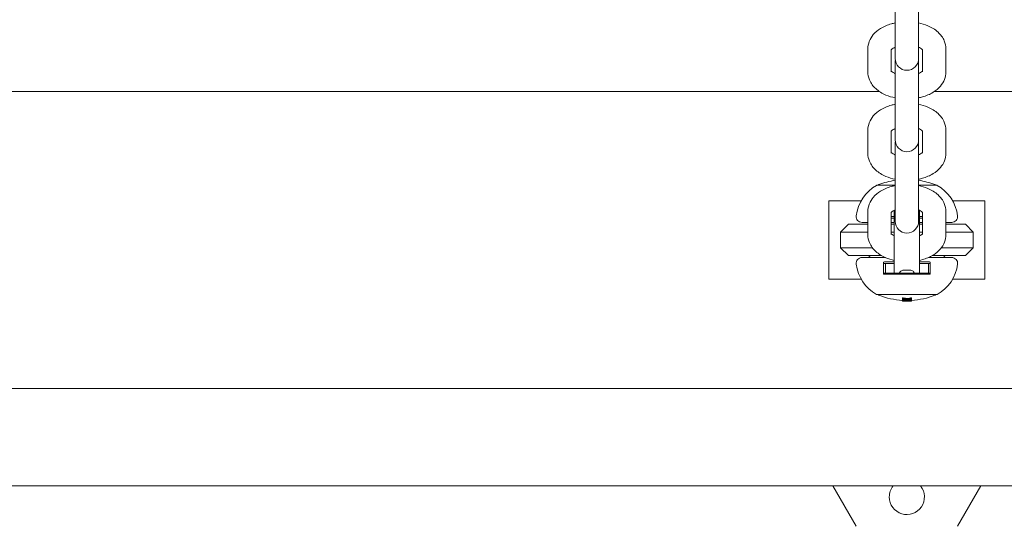
# Model space of a CAD drawing. Units: millimetres. Extents: x -3053 to 4202, y -3331 to 3569.
# Drawn here: x 123 to 375, y -1229 to -1099 of the extents above; entities that cross this region are included whole.
import ezdxf

# ---------------------------------------------------------------- set-up
doc = ezdxf.new("R2010")
doc.units = ezdxf.units.MM
doc.header["$LTSCALE"] = 0.2
doc.header["$MEASUREMENT"] = 0
doc.header["$PDMODE"] = 1
doc.layers.add('HAGS-Dim Plan', color=7, linetype='Continuous', lineweight=100)
doc.styles.get("Standard").update_dxf_attribs({"font": 'g13f12d.shx', "height": 300})
doc.dimstyles.new('HAGS - Dim Plan', dxfattribs={"dimtxt": 300, "dimasz": 200, "dimexe": 0.18, "dimexo": 0.0625, "dimgap": 150, "dimtad": 0, "dimlfac": 0.001, "dimrnd": 0.05, "dimzin": 1, "dimdsep": 46, "dimtxsty": 'Standard', "dimblk": 'HAGS - Dim Plan arrow', "dimcen": 0.1, "dimse1": 1, "dimse2": 1, "dimclrd": 1, "dimadec": 0, "dimazin": 0, "dimtfac": 1, "dimtofl": 0, "dimtmove": 0, "dimatfit": 3, "dimfxl": 1, "dimtolj": 1, "dimtzin": 0, "dimarcsym": 0})

# ---------------------------------------------------------------- blocks, each defined once
blk = doc.blocks.new('HAGS - Dim Plan arrow')
at = {"color": 1, "lineweight": 0}
blk.add_lwpolyline([(0, 0, 0, 0.35, 0), (-1, 0, 0.015, 0.015, 0)], format="xyseb", dxfattribs=at)
blk = doc.blocks.new('*D6')
at = {"layer": 'Defpoints', "color": 0, "transparency": 16777216}
for p in [(116.62, 2566.1), (0, -2612.04), (4004.84, -2612.04)]:
    blk.add_point(p, dxfattribs=at)
at = {"layer": 'HAGS-Dim Plan', "color": 1, "lineweight": -2, "transparency": 16777216}
for p, q in [((4004.84, 2366.1), (4004.84, 582.47)), ((4004.84, -2412.04), (4004.84, -628.41))]:
    blk.add_line(p, q, dxfattribs=at)
at = {"layer": 'HAGS-Dim Plan', "color": 1, "lineweight": -2, "transparency": 16777216, "xscale": 200, "yscale": 200, "zscale": 200}
for p, rotation in [((4004.84, 2566.1), 90), ((4004.84, -2612.04), 270)]:
    blk.add_blockref('HAGS - Dim Plan arrow', p, dxfattribs=dict(at, rotation=rotation))
at = {"layer": 'HAGS-Dim Plan', "color": 0, "lineweight": 50, "transparency": 16777216, "insert": (4004.84, -22.97), "char_height": 300, "attachment_point": 5, "rotation": 90}
blk.add_mtext('\\A1;5.20m', dxfattribs=at)

msp = doc.modelspace()

# ---------------------------------------------------------------- linework, layer by layer
at = {"lineweight": 0}
for p, q in [((347, -1089.12), (347, -1101.905)), ((353, -1101.905), (353, -1089.12)), ((347, -1107.817), (347, -1101.905)), ((353, -1107.817), (353, -1101.905)), ((340, -1112.448), (340, -1106.536)), ((346, -1112.448), (346, -1106.746)), ((347, -1107.817), (347, -1109.032)), ((353, -1109.032), (353, -1107.817)), ((354, -1112.448), (354, -1106.746)), ((360, -1112.448), (360, -1106.536)), ((347, -1109.952), (347, -1122.738)), ((353, -1122.738), (353, -1109.952)), ((342.962, -1117.47), (57.038, -1117.47)), ((642.962, -1117.47), (357.038, -1117.47)), ((347, -1128.649), (347, -1122.738)), ((353, -1128.649), (353, -1122.738)), ((340, -1133.28), (340, -1127.368)), ((346, -1133.28), (346, -1127.578)), ((354, -1133.28), (354, -1127.578)), ((360, -1133.28), (360, -1127.368)), ((347, -1128.649), (347, -1129.864)), ((353, -1129.864), (353, -1128.649)), ((347, -1130.785), (347, -1143.57)), ((353, -1143.57), (353, -1130.785)), ((347, -1141.47), (342.3, -1141.47)), ((357.7, -1141.47), (353, -1141.47)), ((330, -1145.47), (330, -1165.47)), ((338.268, -1145.47), (330, -1145.47)), ((347, -1149.481), (347, -1143.57)), ((353, -1149.481), (353, -1143.57)), ((370, -1145.47), (361.732, -1145.47)), ((370, -1165.47), (370, -1145.47)), ((340, -1154.112), (340, -1148.201)), ((346.75, -1147.909), (346.75, -1163.97)), ((353.25, -1147.909), (353.25, -1163.97)), ((360, -1154.112), (360, -1148.201)), ((346, -1154.112), (346, -1148.411)), ((346.75, -1149.47), (346, -1149.47)), ((347, -1149.481), (347, -1150.696)), ((353, -1150.696), (353, -1149.481)), ((354, -1149.47), (353.25, -1149.47)), ((354, -1154.112), (354, -1148.411)), ((335, -1151.47), (333, -1153.47)), ((340, -1151.47), (335, -1151.47)), ((338.5, -1150.97), (340, -1150.97)), ((346, -1150.97), (346.75, -1150.97)), ((346.75, -1151.47), (346, -1151.47)), ((353.25, -1150.97), (354, -1150.97)), ((354, -1151.47), (353.25, -1151.47)), ((360, -1150.97), (361.5, -1150.97)), ((365, -1151.47), (360, -1151.47)), ((365, -1151.47), (367, -1153.47)), ((333, -1153.47), (340, -1153.47)), ((333, -1157.47), (333, -1153.47)), ((346, -1153.47), (346.75, -1153.47)), ((353.25, -1153.47), (354, -1153.47)), ((360, -1153.47), (367, -1153.47)), ((367, -1157.47), (367, -1153.47)), ((341.17, -1157.47), (333, -1157.47)), ((335, -1159.47), (333, -1157.47)), ((367, -1157.47), (358.83, -1157.47)), ((365, -1159.47), (367, -1157.47)), ((335, -1159.47), (343.502, -1159.47)), ((344.496, -1159.97), (338.5, -1159.97)), ((361.5, -1159.97), (355.504, -1159.97)), ((356.498, -1159.47), (365, -1159.47)), ((344, -1161.47), (344.5, -1161.47)), ((344.5, -1163.97), (344.5, -1161.47)), ((345.406, -1161.47), (344.5, -1161.47)), ((346.75, -1161.47), (345.406, -1161.47)), ((349, -1163.22), (351, -1163.22)), ((354.594, -1161.47), (353.25, -1161.47)), ((355.5, -1161.47), (354.594, -1161.47)), ((355.5, -1161.47), (356, -1161.47)), ((355.5, -1161.47), (355.5, -1163.97)), ((330, -1165.47), (338.268, -1165.47)), ((356, -1164.27), (344, -1164.27)), ((344.095, -1163.97), (344.5, -1163.97)), ((344.5, -1163.97), (345.406, -1163.97)), ((346.75, -1163.97), (345.406, -1163.97)), ((346.75, -1163.97), (347.854, -1163.97)), ((352.146, -1163.97), (347.854, -1163.97)), ((352.146, -1163.97), (353.25, -1163.97)), ((354.594, -1163.97), (353.25, -1163.97)), ((354.594, -1163.97), (355.5, -1163.97)), ((355.5, -1163.97), (355.905, -1163.97)), ((361.732, -1165.47), (370, -1165.47)), ((342.3, -1169.47), (357.7, -1169.47)), ((348.787, -1170.933), (348.787, -1171.04)), ((348.837, -1170.307), (348.837, -1170.507)), ((348.837, -1170.784), (348.837, -1170.507)), ((348.837, -1170.784), (348.837, -1170.86)), ((348.837, -1171.029), (348.837, -1170.86)), ((348.941, -1170.77), (348.941, -1170.539)), ((348.941, -1171.024), (348.941, -1170.883)), ((348.975, -1170.541), (348.975, -1170.547)), ((348.975, -1170.568), (348.975, -1170.768)), ((348.975, -1170.885), (348.975, -1170.886)), ((348.975, -1170.885), (348.975, -1171.022)), ((348.975, -1170.541), (348.975, -1170.543)), ((349.08, -1170.32), (349.08, -1170.52)), ((349.08, -1170.52), (349.08, -1170.548)), ((349.08, -1170.77), (349.08, -1170.777)), ((349.08, -1170.777), (349.08, -1170.797)), ((349.08, -1170.797), (349.08, -1170.873)), ((349.08, -1170.873), (349.08, -1170.89)), ((349.88, -1170.945), (349.88, -1170.754)), ((349.984, -1170.646), (349.984, -1170.732)), ((349.984, -1170.961), (349.984, -1170.732)), ((350.09, -1170.646), (350.09, -1170.732)), ((350.09, -1170.732), (350.09, -1170.96)), ((350.194, -1170.753), (350.194, -1170.944)), ((350.906, -1170.32), (350.906, -1170.52)), ((350.906, -1170.548), (350.906, -1170.52)), ((350.906, -1170.773), (350.906, -1170.778)), ((350.906, -1170.798), (350.906, -1170.778)), ((350.906, -1170.798), (350.906, -1170.874)), ((350.906, -1170.888), (350.906, -1170.874)), ((351.01, -1170.543), (351.01, -1170.542)), ((351.01, -1170.542), (351.01, -1170.547)), ((351.01, -1170.571), (351.01, -1170.771)), ((351.01, -1170.887), (351.01, -1171.023)), ((351.044, -1170.54), (351.044, -1170.771)), ((351.044, -1170.884), (351.044, -1171.024)), ((351.148, -1170.307), (351.148, -1170.507)), ((351.148, -1170.507), (351.148, -1170.785)), ((351.148, -1170.785), (351.148, -1170.861)), ((351.148, -1170.861), (351.148, -1171.03)), ((351.202, -1170.906), (351.202, -1171.106)), ((348.837, -1171.029), (348.837, -1171.035)), ((348.837, -1171.113), (348.837, -1171.035)), ((348.837, -1171.113), (348.837, -1171.127)), ((348.837, -1171.136), (348.837, -1171.127)), ((348.941, -1171.113), (348.941, -1171.051)), ((348.941, -1171.142), (348.941, -1171.136)), ((348.975, -1171.053), (348.975, -1171.055)), ((348.975, -1171.056), (348.975, -1171.115)), ((348.975, -1171.137), (348.975, -1171.139)), ((348.975, -1171.025), (348.975, -1171.025)), ((348.975, -1171.137), (348.975, -1171.139)), ((349.08, -1171.025), (349.08, -1171.03)), ((349.08, -1171.03), (349.08, -1171.042)), ((349.08, -1171.042), (349.08, -1171.048)), ((349.08, -1171.048), (349.08, -1171.058)), ((349.08, -1171.119), (349.08, -1171.121)), ((349.08, -1171.121), (349.08, -1171.126)), ((349.08, -1171.126), (349.08, -1171.14)), ((349.08, -1171.14), (349.08, -1171.144)), ((349.657, -1171.162), (349.657, -1171.134)), ((349.761, -1171.123), (349.761, -1171.131)), ((349.761, -1171.165), (349.761, -1171.131)), ((349.852, -1171.126), (349.852, -1171.134)), ((349.852, -1171.134), (349.852, -1171.165)), ((349.956, -1171.142), (349.956, -1171.162)), ((350.882, -1171.128), (350.882, -1171.133)), ((350.906, -1171.026), (350.906, -1171.03)), ((350.906, -1171.042), (350.906, -1171.03)), ((351.01, -1171.026), (351.01, -1171.025)), ((351.046, -1171.035), (351.046, -1171.117)), ((351.097, -1171.119), (351.097, -1171.134)), ((351.202, -1171.106), (351.202, -1171.129)), ((925, -1193.47), (-825, -1193.47)), ((925, -1218.47), (-825, -1218.47)), ((331.053, -1218.47), (337.01, -1228.788)), ((362.99, -1228.788), (368.947, -1218.47))]:
    msp.add_line(p, q, dxfattribs=at)
at = {"lineweight": 0, "extrusion": (0, 0, -1)}
for centre, radius, start, end in [((-350, -1109.032), 3, 180, 0), ((-350, -1109.952), 3, 360, 8.82263), ((-350, -1109.952), 3, 171.17737, 180), ((-350, -1129.864), 3, 180, 0), ((-350, -1130.785), 3, 0, 8.82263), ((-350, -1130.785), 3, 171.17737, 180), ((-350, -1159.97), 20, 68.96278, 81.37307), ((-350, -1159.97), 20, 98.62693, 111.03722), ((-347.428, -1150.602), 10.5, 7.22862, 60.13821), ((-342.3, -1141.67), 0.2, 60.13821, 90), ((-343, -1141.77), 0.5, 36.83056, 68.96278), ((-357, -1141.77), 0.5, 111.03722, 143.16944), ((-357.7, -1141.67), 0.2, 90, 119.86179), ((-352.572, -1150.602), 10.5, 119.86179, 172.77138), ((-338.5, -1149.47), 1.5, 270, 7.22862), ((-350, -1150.696), 3, 180, 0), ((-361.5, -1149.47), 1.5, 172.77138, 270), ((-338.5, -1161.47), 1.5, 352.77138, 90), ((-340, -1159.47), 0.5, 180, 270), ((-360, -1159.47), 0.5, 270, 0), ((-361.5, -1161.47), 1.5, 90, 187.22862), ((-347.428, -1160.337), 10.5, 299.86179, 352.77138), ((-349, -1163.97), 0.75, 23.57818, 90), ((-351, -1163.97), 0.75, 90, 156.42182), ((-352.572, -1160.337), 10.5, 187.22862, 240.13821), ((-344.095, -1164.57), 0.6, 80.92834, 90), ((-347.854, -1163.47), 0.5, 203.57818, 270), ((-352.146, -1163.47), 0.5, 270, 336.42182), ((-355.905, -1164.57), 0.6, 90, 99.07166), ((-342.3, -1169.27), 0.2, 270, 299.86179), ((-343, -1169.17), 0.5, 291.03722, 323.16944), ((-350, -1150.97), 20, 273.33355, 291.03722), ((-350, -1151.17), 19.372, 272.7231, 273.44181), ((-350, -1151.17), 19.725, 272.67431, 273.38012), ((-350, -1151.17), 19.398, 273.02743, 273.12895), ((-350, -1150.97), 19.629, 272.99298, 273.09212), ((-350, -1151.17), 19.742, 272.97473, 273.07439), ((-350, -1151.17), 19.452, 267.93736, 272.10597), ((-350, -1151.17), 19.476, 267.94776, 272.09551), ((-350, -1151.17), 19.775, 270.34685, 272.03103), ((-350, -1150.97), 19.843, 269.74134, 270.0449), ((-350, -1151.17), 19.791, 268.01175, 269.74065), ((-350, -1151.17), 19.775, 268.0016, 269.43865), ((-350, -1151.17), 19.372, 266.60174, 267.3201), ((-350, -1151.17), 19.725, 266.66266, 267.36812), ((-350, -1151.17), 19.398, 266.91453, 267.01573), ((-350, -1150.97), 19.629, 266.95085, 267.05016), ((-350, -1151.17), 19.742, 266.96833, 267.06645), ((-350, -1150.97), 20, 248.96278, 266.55565), ((-357, -1169.17), 0.5, 216.83056, 248.96278), ((-357.7, -1169.27), 0.2, 240.13821, 270), ((-350, -1151.17), 19.899, 272.65087, 273.35048), ((-350, -1151.17), 19.991, 272.63868, 273.33506), ((-350, -1151.17), 20, 273.03469, 273.33355), ((-350, -1151.17), 19.909, 272.94966, 273.04853), ((-350, -1151.17), 19.994, 272.93715, 273.03563), ((-350, -1151.17), 20, 269.65269, 270.46711)]:
    msp.add_arc(centre, radius, start, end, dxfattribs=at)
at = {"lineweight": 0}
for centre, radius, start, end in [((350, -1150.97), 19.372, 266.55819, 267.2769), ((350, -1151.17), 19.649, 266.60682, 267.31536), ((350, -1151.17), 19.629, 266.90788, 267.00819), ((350, -1150.97), 19.452, 267.89403, 272.06264), ((350, -1151.17), 19.584, 267.92869, 269.64977), ((350, -1151.17), 19.562, 267.93454, 269.95445), ((350, -1151.17), 19.843, 267.96466, 272.01429), ((350, -1151.17), 19.562, 270.26238, 272.04449), ((350, -1151.17), 19.584, 270.56682, 272.04729), ((350, -1150.97), 19.372, 272.6799, 273.39826), ((350, -1151.17), 19.649, 272.64205, 273.35024), ((350, -1151.17), 19.629, 272.94941, 273.04915), ((350, -1151.17), 19.893, 266.64848, 267.34831), ((350, -1151.17), 19.882, 266.94725, 267.0463), ((350, -1151.17), 19.972, 266.96098, 267.05946), ((350, -1151.17), 19.856, 267.95609, 272.02064), ((350, -1151.17), 19.893, 272.60962, 273.3091), ((350, -1151.17), 19.882, 272.9116, 273.01032), ((350, -1221.288), 4.5, 180, 38.77082), ((350, -1221.288), 4.5, 141.22918, 180)]:
    msp.add_arc(centre, radius, start, end, dxfattribs=at)
at = {"lineweight": 0, "extrusion": (0, 0, -1)}
for centre, major_axis, ratio, start_param, end_param in [((350, -1151.17), (-19.787, 0.357), 1, -1.5880294, -1.5535633), ((350.243, -1171.1), (-1.268, -0.015), 0.0536536, -0.0034344, 0.112398), ((350.243, -1171.106), (-1.163, -0.014), 0.05364, -0.0087957, 0.1136868), ((349.139, -1171.149), (-0.0371, 0.0017), 0.0139775, -1.3399586, -0.8199495), ((349.172, -1171.118), (0.266, -0.013), 0.0340536, -1.6567652, -1.1733427), ((349.182, -1171.114), (0.34, -0.017), 0.0340142, -1.6603233, -1.177548), ((349.795, -1151.17), (0, -19.993), 0.9266994, 0.007455, 0.0279355), ((349.834, -1151.17), (0, -19.995), 0.9266994, 0.0039451, 0.0278958), ((350.402, -1151.17), (0, -19.964), 0.9413591, -0.034301, 0.0567263), ((350.437, -1151.17), (0, -19.958), 0.9413591, -0.0323892, 0.0567998), ((349.837, -1151.17), (-0.001, -19.995), 0.9306207, -0.0562441, -0.0088078), ((349.799, -1151.167), (0, -19.995), 0.9306212, -0.0423212, -0.0108026), ((349.799, -1151.17), (0, -19.992), 0.9353581, -0.0750671, -0.0667205), ((349.836, -1151.17), (0, -19.995), 0.9353581, -0.0674984, -0.064789)]:
    msp.add_ellipse(centre, major_axis=major_axis, ratio=ratio, start_param=start_param, end_param=end_param, dxfattribs=at)
at = {"lineweight": 0}
for centre, major_axis, ratio, start_param, end_param in [((349.799, -1150.97), (0, -19.992), 0.9353581, 0.0722085, 0.0750671), ((350.546, -1140.693), (-1.586, -30.426), 0.8097345, -0.0050037, 0.004845), ((350.328, -1151.17), (0, -19.976), 0.9411866, -0.0560519, -0.0357201), ((350.363, -1151.17), (0, -19.971), 0.9411867, -0.055928, -0.0320396), ((349.977, -1151.17), (0.005, -20), 0.9304596, -0.0351527, 0.0009499), ((350.363, -1151.17), (0, -19.971), 0.9411725, -0.027203, 0.0276166), ((350.328, -1151.17), (0, -19.976), 0.9411725, -0.0197815, 0.0137411), ((349.978, -1151.17), (0.003, -20), 0.9304614, 0.0010306, 0.0600392), ((350.016, -1151.17), (0, -20), 0.9304605, 0.0056403, 0.063738)]:
    msp.add_ellipse(centre, major_axis=major_axis, ratio=ratio, start_param=start_param, end_param=end_param, dxfattribs=at)
for points, knots in [([(340, -1106.536), (340, -1105.88), (340.128, -1105.227), (340.606, -1103.98), (340.97, -1103.399), (341.934, -1102.263), (342.569, -1101.749), (344.106, -1100.802), (345.04, -1100.413), (346.345, -1100.042), (346.67, -1099.962), (347, -1099.895)], [3.1415927, 3.1415927, 3.1415927, 3.1415927, 3.3539703, 3.3539703, 3.587192, 3.587192, 3.8817213, 3.8817213, 4.2447935, 4.2447935, 4.3628936, 4.3628936, 4.3628936, 4.3628936]), ([(353, -1099.895), (353.821, -1100.063), (354.616, -1100.303), (356.325, -1101.024), (357.215, -1101.552), (358.649, -1102.862), (359.228, -1103.613), (359.853, -1105.138), (360, -1105.835), (360, -1106.536)], [5.0618844, 5.0618844, 5.0618844, 5.0618844, 5.355871, 5.355871, 5.7308349, 5.7308349, 6.056278, 6.056278, 6.2831853, 6.2831853, 6.2831853, 6.2831853]), ([(345.941, -1106.819), (345.941, -1106.819), (345.98, -1106.757), (346.179, -1106.582), (346.321, -1106.478), (346.65, -1106.291), (346.814, -1106.21), (347, -1106.133)], [3.46888044, 3.46888044, 3.46888044, 3.46888044, 3.7115082, 3.7115082, 3.92264537, 3.92264537, 4.07814544, 4.07814544, 4.07814544, 4.07814544]), ([(353, -1106.133), (353.066, -1106.161), (353.13, -1106.189), (353.441, -1106.333), (353.642, -1106.455), (353.915, -1106.656), (353.995, -1106.739), (354.052, -1106.806), (354.059, -1106.819), (354.059, -1106.819)], [5.34663252, 5.34663252, 5.34663252, 5.34663252, 5.40212506, 5.40212506, 5.63117312, 5.63117312, 5.84411214, 5.84411214, 5.95589752, 5.95589752, 5.95589752, 5.95589752]), ([(347, -1119.09), (346.179, -1118.922), (345.384, -1118.682), (343.675, -1117.96), (342.785, -1117.432), (341.351, -1116.122), (340.772, -1115.372), (340.147, -1113.846), (340, -1113.149), (340, -1112.448)], [1.9202917, 1.9202917, 1.9202917, 1.9202917, 2.2142783, 2.2142783, 2.5892422, 2.5892422, 2.9146854, 2.9146854, 3.1415927, 3.1415927, 3.1415927, 3.1415927]), ([(347, -1112.851), (346.934, -1112.824), (346.87, -1112.796), (346.559, -1112.651), (346.358, -1112.53), (346.115, -1112.351), (346.044, -1112.285), (346, -1112.238)], [2.20503987, 2.20503987, 2.20503987, 2.20503987, 2.26053241, 2.26053241, 2.48958046, 2.48958046, 2.65350145, 2.65350145, 2.65350145, 2.65350145]), ([(354, -1112.238), (353.978, -1112.261), (353.949, -1112.289), (353.821, -1112.402), (353.679, -1112.507), (353.35, -1112.693), (353.186, -1112.774), (353, -1112.851)], [0.4880912, 0.4880912, 0.4880912, 0.4880912, 0.56991555, 0.56991555, 0.78105272, 0.78105272, 0.93655279, 0.93655279, 0.93655279, 0.93655279]), ([(360, -1112.448), (360, -1113.104), (359.872, -1113.758), (359.394, -1115.004), (359.03, -1115.586), (358.066, -1116.722), (357.431, -1117.235), (355.894, -1118.183), (354.96, -1118.572), (353.655, -1118.943), (353.33, -1119.022), (353, -1119.09)], [0, 0, 0, 0, 0.2123776, 0.2123776, 0.4455993, 0.4455993, 0.7401287, 0.7401287, 1.1032008, 1.1032008, 1.2213009, 1.2213009, 1.2213009, 1.2213009]), ([(340, -1127.368), (340, -1126.712), (340.128, -1126.059), (340.606, -1124.812), (340.97, -1124.231), (341.934, -1123.095), (342.569, -1122.581), (344.106, -1121.634), (345.04, -1121.245), (346.345, -1120.874), (346.67, -1120.794), (347, -1120.727)], [3.1415927, 3.1415927, 3.1415927, 3.1415927, 3.3539703, 3.3539703, 3.587192, 3.587192, 3.8817213, 3.8817213, 4.2447935, 4.2447935, 4.3628936, 4.3628936, 4.3628936, 4.3628936]), ([(353, -1120.727), (353.821, -1120.895), (354.616, -1121.135), (356.325, -1121.856), (357.215, -1122.384), (358.649, -1123.694), (359.228, -1124.445), (359.853, -1125.97), (360, -1126.667), (360, -1127.368)], [5.0618844, 5.0618844, 5.0618844, 5.0618844, 5.355871, 5.355871, 5.7308349, 5.7308349, 6.056278, 6.056278, 6.2831853, 6.2831853, 6.2831853, 6.2831853]), ([(345.941, -1127.651), (345.941, -1127.651), (345.98, -1127.589), (346.179, -1127.414), (346.321, -1127.31), (346.65, -1127.123), (346.814, -1127.042), (347, -1126.965)], [3.46888044, 3.46888044, 3.46888044, 3.46888044, 3.7115082, 3.7115082, 3.92264537, 3.92264537, 4.07814544, 4.07814544, 4.07814544, 4.07814544]), ([(353, -1126.965), (353.066, -1126.993), (353.13, -1127.021), (353.441, -1127.165), (353.642, -1127.287), (353.915, -1127.489), (353.995, -1127.571), (354.052, -1127.638), (354.059, -1127.651), (354.059, -1127.651)], [5.34663252, 5.34663252, 5.34663252, 5.34663252, 5.40212506, 5.40212506, 5.63117312, 5.63117312, 5.84411214, 5.84411214, 5.95589752, 5.95589752, 5.95589752, 5.95589752]), ([(347, -1133.683), (346.934, -1133.656), (346.87, -1133.628), (346.559, -1133.483), (346.358, -1133.362), (346.115, -1133.183), (346.044, -1133.117), (346, -1133.07)], [2.20503987, 2.20503987, 2.20503987, 2.20503987, 2.26053241, 2.26053241, 2.48958046, 2.48958046, 2.65350145, 2.65350145, 2.65350145, 2.65350145]), ([(354, -1133.07), (353.978, -1133.093), (353.949, -1133.121), (353.821, -1133.234), (353.679, -1133.339), (353.35, -1133.525), (353.186, -1133.606), (353, -1133.683)], [0.4880912, 0.4880912, 0.4880912, 0.4880912, 0.56991555, 0.56991555, 0.78105272, 0.78105272, 0.93655279, 0.93655279, 0.93655279, 0.93655279]), ([(347, -1139.922), (346.179, -1139.754), (345.384, -1139.514), (343.675, -1138.793), (342.785, -1138.264), (341.351, -1136.954), (340.772, -1136.204), (340.147, -1134.678), (340, -1133.981), (340, -1133.28)], [1.9202917, 1.9202917, 1.9202917, 1.9202917, 2.2142783, 2.2142783, 2.5892422, 2.5892422, 2.9146854, 2.9146854, 3.1415927, 3.1415927, 3.1415927, 3.1415927]), ([(360, -1133.28), (360, -1133.936), (359.872, -1134.59), (359.394, -1135.837), (359.03, -1136.418), (358.066, -1137.554), (357.431, -1138.068), (355.894, -1139.015), (354.96, -1139.404), (353.655, -1139.775), (353.33, -1139.854), (353, -1139.922)], [0, 0, 0, 0, 0.2123776, 0.2123776, 0.4455993, 0.4455993, 0.7401287, 0.7401287, 1.1032008, 1.1032008, 1.2213009, 1.2213009, 1.2213009, 1.2213009]), ([(340, -1148.201), (340, -1147.544), (340.128, -1146.891), (340.606, -1145.644), (340.97, -1145.063), (341.934, -1143.927), (342.569, -1143.413), (344.106, -1142.466), (345.04, -1142.077), (346.345, -1141.706), (346.67, -1141.626), (347, -1141.559)], [3.1415927, 3.1415927, 3.1415927, 3.1415927, 3.3539703, 3.3539703, 3.587192, 3.587192, 3.8817213, 3.8817213, 4.2447935, 4.2447935, 4.3628936, 4.3628936, 4.3628936, 4.3628936]), ([(353, -1141.559), (353.821, -1141.727), (354.616, -1141.967), (356.325, -1142.688), (357.215, -1143.216), (358.649, -1144.526), (359.228, -1145.277), (359.853, -1146.802), (360, -1147.499), (360, -1148.201)], [5.0618844, 5.0618844, 5.0618844, 5.0618844, 5.355871, 5.355871, 5.7308349, 5.7308349, 6.056278, 6.056278, 6.2831853, 6.2831853, 6.2831853, 6.2831853]), ([(345.941, -1148.483), (345.941, -1148.483), (345.98, -1148.421), (346.179, -1148.246), (346.321, -1148.142), (346.65, -1147.955), (346.814, -1147.874), (347, -1147.797)], [3.46888044, 3.46888044, 3.46888044, 3.46888044, 3.7115082, 3.7115082, 3.92264537, 3.92264537, 4.07814544, 4.07814544, 4.07814544, 4.07814544]), ([(353, -1147.797), (353.066, -1147.825), (353.13, -1147.853), (353.441, -1147.997), (353.642, -1148.119), (353.915, -1148.321), (353.995, -1148.403), (354.052, -1148.47), (354.059, -1148.483), (354.059, -1148.483)], [5.34663252, 5.34663252, 5.34663252, 5.34663252, 5.40212506, 5.40212506, 5.63117312, 5.63117312, 5.84411214, 5.84411214, 5.95589752, 5.95589752, 5.95589752, 5.95589752]), ([(346.75, -1160.7), (346.018, -1160.536), (345.308, -1160.314), (343.675, -1159.625), (342.785, -1159.096), (341.351, -1157.787), (340.772, -1157.036), (340.147, -1155.511), (340, -1154.813), (340, -1154.112)], [1.9502377, 1.9502377, 1.9502377, 1.9502377, 2.2142783, 2.2142783, 2.5892422, 2.5892422, 2.9146854, 2.9146854, 3.1415927, 3.1415927, 3.1415927, 3.1415927]), ([(346.75, -1154.404), (346.527, -1154.296), (346.347, -1154.186), (346.115, -1154.015), (346.044, -1153.949), (346, -1153.902)], [2.2789034, 2.2789034, 2.2789034, 2.2789034, 2.48958046, 2.48958046, 2.65350145, 2.65350145, 2.65350145, 2.65350145]), ([(354, -1153.902), (353.978, -1153.926), (353.949, -1153.954), (353.821, -1154.067), (353.679, -1154.171), (353.417, -1154.32), (353.336, -1154.362), (353.25, -1154.404)], [0.4880912, 0.4880912, 0.4880912, 0.4880912, 0.56991555, 0.56991555, 0.78105272, 0.78105272, 0.86268926, 0.86268926, 0.86268926, 0.86268926]), ([(360, -1154.112), (360, -1154.769), (359.872, -1155.422), (359.394, -1156.669), (359.03, -1157.25), (358.066, -1158.386), (357.431, -1158.9), (355.894, -1159.847), (354.96, -1160.236), (353.737, -1160.584), (353.494, -1160.645), (353.25, -1160.7)], [0, 0, 0, 0, 0.2123776, 0.2123776, 0.4455993, 0.4455993, 0.7401287, 0.7401287, 1.1032008, 1.1032008, 1.1913549, 1.1913549, 1.1913549, 1.1913549]), ([(346.75, -1161.031), (346.124, -1161.045), (345.519, -1161.062), (344.66, -1161.093), (344.328, -1161.107), (344, -1161.121)], [5.90987718, 5.90987718, 5.90987718, 5.90987718, 6.08863484, 6.08863484, 6.18887859, 6.18887859, 6.18887859, 6.18887859]), ([(344, -1161.121), (344, -1161.237), (344, -1161.36), (344, -1161.47), (344, -1161.53), (344, -1161.594), (344, -1161.659)], [0.935441121, 0.935441121, 0.935441121, 0.935441121, 0.96855699, 0.96855699, 0.96855699, 0.98664714, 0.98664714, 0.98664714, 0.98664714]), ([(344, -1161.659), (344, -1161.737), (344, -1161.815), (344, -1162.422), (344, -1162.943), (344, -1163.687), (344, -1163.979), (344, -1164.27)], [4.94949505, 4.94949505, 4.94949505, 4.94949505, 4.9712573, 4.9712573, 5.11842645, 5.11842645, 5.2076768, 5.2076768, 5.2076768, 5.2076768]), ([(356, -1161.121), (355.672, -1161.107), (355.34, -1161.093), (354.481, -1161.062), (353.876, -1161.045), (353.25, -1161.031)], [5.01512374, 5.01512374, 5.01512374, 5.01512374, 5.11536749, 5.11536749, 5.29412516, 5.29412516, 5.29412516, 5.29412516]), ([(356, -1161.659), (356, -1161.594), (356, -1161.53), (356, -1161.47), (356, -1161.36), (356, -1161.237), (356, -1161.121)], [0.95046684, 0.95046684, 0.95046684, 0.95046684, 0.96855699, 0.96855699, 0.96855699, 1.001672859, 1.001672859, 1.001672859, 1.001672859]), ([(356, -1164.27), (356, -1163.979), (356, -1163.687), (356, -1162.943), (356, -1162.422), (356, -1161.815), (356, -1161.737), (356, -1161.659)], [1.22444074, 1.22444074, 1.22444074, 1.22444074, 1.3136911, 1.3136911, 1.46086024, 1.46086024, 1.48262249, 1.48262249, 1.48262249, 1.48262249]), ([(348.975, -1171.025), (348.973, -1171.02), (348.978, -1171.015), (348.991, -1171.01), (348.997, -1171.008), (349.005, -1171.006), (349.015, -1171.004)], [0, 0, 0, 0, 0.6712624, 0.6712624, 0.6712624, 1, 1, 1, 1]), ([(349.015, -1170.591), (349.001, -1170.583), (348.99, -1170.575), (348.977, -1170.559), (348.974, -1170.551), (348.975, -1170.543)], [-0.019921121, -0.019921121, -0.019921121, -0.019921121, -0.010009683, -0.010009683, 0, 0, 0, 0]), ([(348.975, -1170.772), (348.974, -1170.765), (348.977, -1170.759), (348.99, -1170.746), (349.001, -1170.74), (349.015, -1170.735)], [-0.020464194, -0.020464194, -0.020464194, -0.020464194, -0.010264182, -0.010264182, 0, 0, 0, 0]), ([(349.012, -1170.916), (349, -1170.911), (348.991, -1170.906), (348.978, -1170.895), (348.975, -1170.89), (348.975, -1170.885)], [-0.018796031, -0.018796031, -0.018796031, -0.018796031, -0.009407927, -0.009407927, 0, 0, 0, 0]), ([(349.095, -1170.933), (349.077, -1170.931), (349.061, -1170.928), (349.029, -1170.921), (349.019, -1170.918), (349.012, -1170.916)], [-0.0074950208, -0.0074950208, -0.0074950208, -0.0074950208, -0.004229071, -0.004229071, 0, 0, 0, 0]), ([(349.094, -1170.615), (349.078, -1170.612), (349.062, -1170.608), (349.033, -1170.6), (349.023, -1170.595), (349.015, -1170.591)], [-0.009476809, -0.009476809, -0.009476809, -0.009476809, -0.0050764325, -0.0050764325, 0, 0, 0, 0]), ([(349.015, -1170.735), (349.024, -1170.731), (349.036, -1170.729), (349.068, -1170.723), (349.085, -1170.721), (349.096, -1170.721)], [-0.0072890331, -0.0072890331, -0.0072890331, -0.0072890331, -0.0040993212, -0.0040993212, 0, 0, 0, 0]), ([(349.015, -1171.004), (349.024, -1171.002), (349.036, -1171.001), (349.066, -1170.999), (349.083, -1170.998), (349.094, -1170.998)], [-0.007193472, -0.007193472, -0.007193472, -0.007193472, -0.0040397759, -0.0040397759, 0, 0, 0, 0]), ([(349.08, -1170.777), (349.078, -1170.772), (349.08, -1170.767), (349.09, -1170.757), (349.097, -1170.753), (349.108, -1170.749)], [-0.015338442, -0.015338442, -0.015338442, -0.015338442, -0.007692921, -0.007692921, 0, 0, 0, 0]), ([(349.107, -1170.584), (349.097, -1170.578), (349.09, -1170.572), (349.08, -1170.56), (349.079, -1170.554), (349.08, -1170.548)], [-0.014644017, -0.014644017, -0.014644017, -0.014644017, -0.007356897, -0.007356897, 0, 0, 0, 0]), ([(349.107, -1170.913), (349.098, -1170.91), (349.091, -1170.906), (349.081, -1170.898), (349.079, -1170.894), (349.08, -1170.89)], [-0.014399899, -0.014399899, -0.014399899, -0.014399899, -0.00720766, -0.00720766, 0, 0, 0, 0]), ([(349.08, -1170.355), (349.08, -1170.359), (349.082, -1170.363), (349.09, -1170.372), (349.097, -1170.378), (349.107, -1170.384)], [0.002836444, 0.002836444, 0.002836444, 0.002836444, 0.00735698, 0.00735698, 0.014644024, 0.014644024, 0.014644024, 0.014644024]), ([(349.288, -1170.633), (349.247, -1170.632), (349.205, -1170.629), (349.166, -1170.625), (349.141, -1170.622), (349.117, -1170.619), (349.094, -1170.615)], [0, 0, 0, 0, 0.6160849, 0.6160849, 0.6160849, 1, 1, 1, 1]), ([(349.094, -1170.998), (349.132, -1170.997), (349.173, -1170.997), (349.215, -1170.998), (349.241, -1170.998), (349.268, -1170.999), (349.295, -1171)], [0, 0, 0, 0, 0.6128258, 0.6128258, 0.6128258, 1, 1, 1, 1]), ([(349.302, -1170.948), (349.259, -1170.947), (349.214, -1170.945), (349.172, -1170.941), (349.145, -1170.939), (349.119, -1170.936), (349.095, -1170.933)], [0, 0, 0, 0, 0.6141641, 0.6141641, 0.6141641, 1, 1, 1, 1]), ([(349.096, -1170.721), (349.134, -1170.718), (349.176, -1170.717), (349.218, -1170.717), (349.243, -1170.718), (349.269, -1170.718), (349.295, -1170.719)], [0, 0, 0, 0, 0.6240738, 0.6240738, 0.6240738, 1, 1, 1, 1]), ([(349.107, -1170.384), (349.111, -1170.386), (349.116, -1170.388), (349.131, -1170.392), (349.138, -1170.394), (349.146, -1170.396)], [0, 0, 0, 0, 0.0021526511, 0.0021526511, 0.0038919792, 0.0038919792, 0.0038919792, 0.0038919792]), ([(349.146, -1170.596), (349.138, -1170.594), (349.131, -1170.592), (349.116, -1170.588), (349.111, -1170.586), (349.107, -1170.584)], [-0.0038922333, -0.0038922333, -0.0038922333, -0.0038922333, -0.0021527678, -0.0021527678, 0, 0, 0, 0]), ([(349.146, -1170.922), (349.138, -1170.921), (349.13, -1170.919), (349.115, -1170.916), (349.11, -1170.915), (349.107, -1170.913)], [-0.0038056378, -0.0038056378, -0.0038056378, -0.0038056378, -0.0021328802, -0.0021328802, 0, 0, 0, 0]), ([(349.108, -1170.749), (349.113, -1170.747), (349.119, -1170.746), (349.134, -1170.743), (349.142, -1170.742), (349.148, -1170.742)], [-0.0037274333, -0.0037274333, -0.0037274333, -0.0037274333, -0.0020800271, -0.0020800271, 0, 0, 0, 0]), ([(349.146, -1170.396), (349.164, -1170.399), (349.186, -1170.402), (349.237, -1170.406), (349.261, -1170.408), (349.285, -1170.408)], [0, 0, 0, 0, 0.006111279, 0.006111279, 0.011386135, 0.011386135, 0.011386135, 0.011386135]), ([(349.285, -1170.608), (349.256, -1170.608), (349.225, -1170.606), (349.197, -1170.603), (349.179, -1170.601), (349.162, -1170.598), (349.146, -1170.596)], [0, 0, 0, 0, 0.6192571, 0.6192571, 0.6192571, 1, 1, 1, 1]), ([(349.299, -1170.933), (349.267, -1170.932), (349.234, -1170.93), (349.203, -1170.928), (349.183, -1170.926), (349.164, -1170.924), (349.146, -1170.922)], [0, 0, 0, 0, 0.6175826, 0.6175826, 0.6175826, 1, 1, 1, 1]), ([(349.148, -1170.742), (349.175, -1170.74), (349.206, -1170.739), (349.236, -1170.74), (349.255, -1170.74), (349.274, -1170.74), (349.292, -1170.741)], [0, 0, 0, 0, 0.6275758, 0.6275758, 0.6275758, 1, 1, 1, 1]), ([(350.891, -1170.934), (350.852, -1170.939), (350.81, -1170.942), (350.767, -1170.945), (350.741, -1170.947), (350.713, -1170.948), (350.687, -1170.949)], [0, 0, 0, 0, 0.6204131, 0.6204131, 0.6204131, 1, 1, 1, 1]), ([(350.839, -1170.923), (350.81, -1170.926), (350.779, -1170.929), (350.748, -1170.931), (350.729, -1170.932), (350.709, -1170.933), (350.69, -1170.933)], [0, 0, 0, 0, 0.6243116, 0.6243116, 0.6243116, 1, 1, 1, 1]), ([(350.891, -1170.616), (350.855, -1170.622), (350.815, -1170.627), (350.775, -1170.63), (350.749, -1170.632), (350.723, -1170.633), (350.697, -1170.634)], [0, 0, 0, 0, 0.615956, 0.615956, 0.615956, 1, 1, 1, 1]), ([(350.697, -1171.001), (350.739, -1170.999), (350.781, -1170.998), (350.821, -1170.998), (350.845, -1170.998), (350.869, -1170.998), (350.891, -1170.998)], [0, 0, 0, 0, 0.6262716, 0.6262716, 0.6262716, 1, 1, 1, 1]), ([(350.698, -1170.72), (350.74, -1170.718), (350.783, -1170.718), (350.824, -1170.718), (350.847, -1170.719), (350.869, -1170.72), (350.891, -1170.721)], [0, 0, 0, 0, 0.63742, 0.63742, 0.63742, 1, 1, 1, 1]), ([(350.7, -1170.409), (350.717, -1170.409), (350.742, -1170.408), (350.795, -1170.403), (350.818, -1170.4), (350.839, -1170.396)], [0, 0, 0, 0, 0.0049448064, 0.0049448064, 0.0088021784, 0.0088021784, 0.0088021784, 0.0088021784]), ([(350.839, -1170.596), (350.813, -1170.601), (350.785, -1170.604), (350.755, -1170.606), (350.737, -1170.608), (350.719, -1170.609), (350.7, -1170.609)], [0, 0, 0, 0, 0.6183388, 0.6183388, 0.6183388, 1, 1, 1, 1]), ([(350.7, -1170.742), (350.73, -1170.74), (350.762, -1170.74), (350.791, -1170.741), (350.808, -1170.741), (350.824, -1170.742), (350.839, -1170.743)], [0, 0, 0, 0, 0.6462903, 0.6462903, 0.6462903, 1, 1, 1, 1]), ([(350.839, -1170.396), (350.845, -1170.395), (350.853, -1170.393), (350.868, -1170.389), (350.873, -1170.387), (350.878, -1170.385)], [0, 0, 0, 0, 0.0020682621, 0.0020682621, 0.0037187697, 0.0037187697, 0.0037187697, 0.0037187697]), ([(350.878, -1170.585), (350.873, -1170.587), (350.868, -1170.589), (350.853, -1170.593), (350.845, -1170.595), (350.839, -1170.596)], [-0.0037173043, -0.0037173043, -0.0037173043, -0.0037173043, -0.0020675736, -0.0020675736, 0, 0, 0, 0]), ([(350.839, -1170.743), (350.847, -1170.743), (350.855, -1170.744), (350.869, -1170.747), (350.875, -1170.748), (350.878, -1170.75)], [-0.0048226188, -0.0048226188, -0.0048226188, -0.0048226188, -0.0025751403, -0.0025751403, 0, 0, 0, 0]), ([(350.878, -1170.914), (350.874, -1170.916), (350.868, -1170.917), (350.853, -1170.92), (350.845, -1170.922), (350.839, -1170.923)], [-0.0037812647, -0.0037812647, -0.0037812647, -0.0037812647, -0.0021222447, -0.0021222447, 0, 0, 0, 0]), ([(350.878, -1170.385), (350.888, -1170.379), (350.896, -1170.373), (350.903, -1170.363), (350.905, -1170.36), (350.906, -1170.356)], [0, 0, 0, 0, 0.007518279, 0.007518279, 0.011848412, 0.011848412, 0.011848412, 0.011848412]), ([(350.906, -1170.548), (350.907, -1170.554), (350.905, -1170.561), (350.896, -1170.573), (350.888, -1170.579), (350.878, -1170.585)], [-0.014978166, -0.014978166, -0.014978166, -0.014978166, -0.007518294, -0.007518294, 0, 0, 0, 0]), ([(350.878, -1170.75), (350.888, -1170.754), (350.896, -1170.759), (350.905, -1170.768), (350.907, -1170.773), (350.906, -1170.778)], [-0.01544478, -0.01544478, -0.01544478, -0.01544478, -0.007748439, -0.007748439, 0, 0, 0, 0]), ([(350.906, -1170.888), (350.907, -1170.892), (350.905, -1170.897), (350.896, -1170.906), (350.889, -1170.91), (350.878, -1170.914)], [-0.016048354, -0.016048354, -0.016048354, -0.016048354, -0.00804774, -0.00804774, 0, 0, 0, 0]), ([(350.971, -1170.592), (350.961, -1170.596), (350.95, -1170.601), (350.919, -1170.61), (350.903, -1170.613), (350.891, -1170.616)], [-0.0073271532, -0.0073271532, -0.0073271532, -0.0073271532, -0.0041070143, -0.0041070143, 0, 0, 0, 0]), ([(350.891, -1170.721), (350.912, -1170.723), (350.93, -1170.726), (350.946, -1170.729), (350.956, -1170.731), (350.966, -1170.734), (350.973, -1170.736)], [0, 0, 0, 0, 0.5934032, 0.5934032, 0.5934032, 1, 1, 1, 1]), ([(350.973, -1170.916), (350.962, -1170.92), (350.947, -1170.924), (350.93, -1170.928), (350.918, -1170.93), (350.905, -1170.932), (350.891, -1170.934)], [0, 0, 0, 0, 0.600362, 0.600362, 0.600362, 1, 1, 1, 1]), ([(350.891, -1170.998), (350.908, -1170.999), (350.923, -1171), (350.954, -1171.002), (350.964, -1171.004), (350.971, -1171.005)], [-0.0072165785, -0.0072165785, -0.0072165785, -0.0072165785, -0.0040572897, -0.0040572897, 0, 0, 0, 0]), ([(351.01, -1170.543), (351.011, -1170.551), (351.009, -1170.559), (350.995, -1170.576), (350.985, -1170.584), (350.971, -1170.592)], [-0.02027351, -0.02027351, -0.02027351, -0.02027351, -0.010176229, -0.010176229, 0, 0, 0, 0]), ([(350.971, -1171.005), (350.99, -1171.009), (351.003, -1171.013), (351.008, -1171.018), (351.01, -1171.02), (351.011, -1171.023), (351.01, -1171.025)], [0, 0, 0, 0, 0.6884718, 0.6884718, 0.6884718, 1, 1, 1, 1]), ([(350.973, -1170.736), (350.986, -1170.742), (350.996, -1170.748), (351.008, -1170.76), (351.011, -1170.766), (351.01, -1170.773)], [-0.019896937, -0.019896937, -0.019896937, -0.019896937, -0.009979718, -0.009979718, 0, 0, 0, 0]), ([(351.01, -1170.886), (351.01, -1170.891), (351.007, -1170.896), (350.994, -1170.906), (350.985, -1170.911), (350.973, -1170.916)], [-0.018827896, -0.018827896, -0.018827896, -0.018827896, -0.009413343, -0.009413343, 0, 0, 0, 0]), ([(351.01, -1170.571), (351.01, -1170.569), (351.01, -1170.567), (351.009, -1170.565), (351.009, -1170.563), (351.008, -1170.562), (351.007, -1170.56)], [0.000011629403, 0.000011629403, 0.000011629403, 0.000011629403, 0.000042151467, 0.000042151467, 0.000042151467, 0.000066518725, 0.000066518725, 0.000066518725, 0.000066518725]), ([(348.787, -1171.04), (348.787, -1171.046), (348.79, -1171.051), (348.804, -1171.065), (348.818, -1171.073), (348.837, -1171.08)], [-0.058408073, -0.058408073, -0.058408073, -0.058408073, -0.039974731, -0.039974731, -0.014602356, -0.014602356, -0.014602356, -0.014602356]), ([(349.048, -1171.077), (349.024, -1171.073), (349.006, -1171.069), (348.993, -1171.066), (348.981, -1171.062), (348.975, -1171.058), (348.975, -1171.054), (348.975, -1171.054), (348.975, -1171.053), (348.975, -1171.053)], [0, 0, 0, 0, 0.4695314, 0.4695314, 0.4695314, 0.9400925, 0.9400925, 0.9400925, 1, 1, 1, 1]), ([(348.984, -1171.142), (348.981, -1171.141), (348.979, -1171.141), (348.977, -1171.14), (348.976, -1171.14), (348.975, -1171.14), (348.975, -1171.139)], [-0.005105182, -0.005105182, -0.005105182, -0.005105182, 0, 0, 0, 0.00510514, 0.00510514, 0.00510514, 0.00510514]), ([(348.983, -1171.107), (348.985, -1171.106), (348.987, -1171.106), (348.989, -1171.105), (348.992, -1171.104), (348.996, -1171.104), (349, -1171.103)], [-0.0041241478, -0.0041241478, -0.0041241478, -0.0041241478, 0, 0, 0, 0.0041240611, 0.0041240611, 0.0041240611, 0.0041240611]), ([(349.036, -1171.146), (349.02, -1171.145), (349.006, -1171.144), (348.997, -1171.143), (348.991, -1171.142), (348.987, -1171.142), (348.984, -1171.142)], [0, 0, 0, 0, 0.6063504, 0.6063504, 0.6063504, 1, 1, 1, 1]), ([(349, -1171.103), (349.004, -1171.102), (349.01, -1171.101), (349.026, -1171.1), (349.035, -1171.1), (349.046, -1171.099)], [-0.0096532754, -0.0096532754, -0.0096532754, -0.0096532754, -0.0048440974, -0.0048440974, 0, 0, 0, 0]), ([(349.098, -1171.149), (349.086, -1171.148), (349.075, -1171.148), (349.051, -1171.146), (349.042, -1171.146), (349.036, -1171.146)], [-0.0048615678, -0.0048615678, -0.0048615678, -0.0048615678, -0.002712872, -0.002712872, 0, 0, 0, 0]), ([(349.046, -1171.099), (349.052, -1171.099), (349.06, -1171.099), (349.076, -1171.099), (349.085, -1171.099), (349.103, -1171.099), (349.113, -1171.1), (349.132, -1171.1), (349.142, -1171.101), (349.152, -1171.101)], [-0.011792907, -0.011792907, -0.011792907, -0.011792907, -0.008835837, -0.008835837, -0.005880236, -0.005880236, -0.002953781, -0.002953781, 0, 0, 0, 0]), ([(349.139, -1171.088), (349.122, -1171.086), (349.106, -1171.084), (349.075, -1171.081), (349.061, -1171.079), (349.048, -1171.077)], [-0.012124745, -0.012124745, -0.012124745, -0.012124745, -0.006062347, -0.006062347, 0, 0, 0, 0]), ([(349.08, -1171.03), (349.078, -1171.027), (349.079, -1171.024), (349.09, -1171.018), (349.1, -1171.016), (349.107, -1171.014)], [-0.0098517524, -0.0098517524, -0.0098517524, -0.0098517524, -0.0055005063, -0.0055005063, 0, 0, 0, 0]), ([(349.128, -1171.075), (349.112, -1171.072), (349.1, -1171.07), (349.091, -1171.067), (349.083, -1171.064), (349.079, -1171.062), (349.079, -1171.059), (349.079, -1171.059), (349.079, -1171.059), (349.08, -1171.058)], [0, 0, 0, 0, 0.4697982, 0.4697982, 0.4697982, 0.9356506, 0.9356506, 0.9356506, 1, 1, 1, 1]), ([(349.087, -1171.146), (349.084, -1171.146), (349.082, -1171.145), (349.081, -1171.145), (349.08, -1171.145), (349.08, -1171.145), (349.08, -1171.144)], [-0.0042061575, -0.0042061575, -0.0042061575, -0.0042061575, 0, 0, 0, 0.0042061172, 0.0042061172, 0.0042061172, 0.0042061172]), ([(349.087, -1171.113), (349.088, -1171.112), (349.089, -1171.112), (349.092, -1171.111), (349.094, -1171.111), (349.096, -1171.11), (349.1, -1171.11)], [-0.0031452247, -0.0031452247, -0.0031452247, -0.0031452247, 0, 0, 0, 0.0031452265, 0.0031452265, 0.0031452265, 0.0031452265]), ([(349.113, -1171.148), (349.106, -1171.148), (349.101, -1171.147), (349.09, -1171.147), (349.088, -1171.146), (349.087, -1171.146)], [-0.0039393368, -0.0039393368, -0.0039393368, -0.0039393368, -0.0022201327, -0.0022201327, 0, 0, 0, 0]), ([(349.219, -1171.154), (349.199, -1171.153), (349.179, -1171.152), (349.132, -1171.15), (349.112, -1171.149), (349.098, -1171.149)], [-0.0075935943, -0.0075935943, -0.0075935943, -0.0075935943, -0.0042629372, -0.0042629372, 0, 0, 0, 0]), ([(349.1, -1171.11), (349.102, -1171.109), (349.105, -1171.109), (349.113, -1171.108), (349.117, -1171.108), (349.123, -1171.108)], [-0.0049739605, -0.0049739605, -0.0049739605, -0.0049739605, -0.0025024122, -0.0025024122, 0, 0, 0, 0]), ([(349.107, -1171.014), (349.112, -1171.013), (349.118, -1171.013), (349.132, -1171.012), (349.14, -1171.011), (349.146, -1171.011)], [-0.0036521118, -0.0036521118, -0.0036521118, -0.0036521118, -0.0020388392, -0.0020388392, 0, 0, 0, 0]), ([(349.123, -1171.108), (349.125, -1171.108), (349.129, -1171.108), (349.139, -1171.108), (349.143, -1171.108), (349.149, -1171.108)], [-0.0042349653, -0.0042349653, -0.0042349653, -0.0042349653, -0.0017135753, -0.0017135753, 0, 0, 0, 0]), ([(349.194, -1171.083), (349.181, -1171.081), (349.17, -1171.08), (349.148, -1171.078), (349.138, -1171.076), (349.128, -1171.075)], [-0.0086553253, -0.0086553253, -0.0086553253, -0.0086553253, -0.0043276437, -0.0043276437, 0, 0, 0, 0]), ([(349.195, -1171.152), (349.185, -1171.152), (349.174, -1171.151), (349.149, -1171.15), (349.137, -1171.15), (349.13, -1171.149)], [-0.0041331911, -0.0041331911, -0.0041331911, -0.0041331911, -0.0023203249, -0.0023203249, 0, 0, 0, 0]), ([(349.337, -1171.102), (349.302, -1171.1), (349.268, -1171.098), (349.202, -1171.093), (349.17, -1171.09), (349.139, -1171.088)], [-0.021893374, -0.021893374, -0.021893374, -0.021893374, -0.010946663, -0.010946663, 0, 0, 0, 0]), ([(349.146, -1171.011), (349.173, -1171.011), (349.203, -1171.011), (349.233, -1171.011), (349.253, -1171.012), (349.272, -1171.012), (349.292, -1171.013)], [0, 0, 0, 0, 0.6134572, 0.6134572, 0.6134572, 1, 1, 1, 1]), ([(349.371, -1171.096), (349.34, -1171.094), (349.31, -1171.092), (349.25, -1171.087), (349.221, -1171.085), (349.194, -1171.083)], [-0.019614858, -0.019614858, -0.019614858, -0.019614858, -0.009807406, -0.009807406, 0, 0, 0, 0]), ([(349.277, -1171.155), (349.264, -1171.154), (349.25, -1171.154), (349.237, -1171.153), (349.223, -1171.153), (349.21, -1171.152), (349.195, -1171.152)], [-0.0042458686, -0.0042458686, -0.0042458686, -0.0042458686, 0, 0, 0, 0.0042460961, 0.0042460961, 0.0042460961, 0.0042460961]), ([(349.317, -1171.157), (349.301, -1171.157), (349.285, -1171.156), (349.269, -1171.156), (349.253, -1171.155), (349.236, -1171.155), (349.219, -1171.154)], [-0.005075805, -0.005075805, -0.005075805, -0.005075805, 0, 0, 0, 0.00507591, 0.00507591, 0.00507591, 0.00507591]), ([(350.7, -1171.013), (350.73, -1171.012), (350.761, -1171.011), (350.79, -1171.011), (350.807, -1171.011), (350.824, -1171.011), (350.839, -1171.012)], [0, 0, 0, 0, 0.6293618, 0.6293618, 0.6293618, 1, 1, 1, 1]), ([(350.839, -1171.012), (350.847, -1171.012), (350.855, -1171.012), (350.869, -1171.013), (350.875, -1171.014), (350.878, -1171.015)], [-0.0036688653, -0.0036688653, -0.0036688653, -0.0036688653, -0.0020465726, -0.0020465726, 0, 0, 0, 0]), ([(350.878, -1171.015), (350.888, -1171.017), (350.896, -1171.019), (350.906, -1171.025), (350.907, -1171.028), (350.906, -1171.03)], [-0.0096337174, -0.0096337174, -0.0096337174, -0.0096337174, -0.0053636033, -0.0053636033, 0, 0, 0, 0])]:
    msp.add_open_spline(points, degree=3, knots=knots, dxfattribs=at)
for points in [[(346, -1149.89), (346.245, -1149.897), (346.496, -1149.903), (346.75, -1149.909)], [(353.25, -1149.909), (353.504, -1149.903), (353.755, -1149.897), (354, -1149.89)], [(348.978, -1170.559), (348.976, -1170.562), (348.975, -1170.565), (348.975, -1170.568)], [(349.323, -1171.157), (349.325, -1171.158), (349.327, -1171.158), (349.328, -1171.158)], [(350, -1171.164), (349.951, -1171.165), (349.901, -1171.165), (349.852, -1171.165)], [(350, -1171.161), (349.985, -1171.161), (349.971, -1171.162), (349.956, -1171.162)]]:
    msp.add_open_spline(points, degree=3, dxfattribs=at)

# ---------------------------------------------------------------- dimensions: what is measured, and where the dimension line sits
at = {"layer": 'HAGS-Dim Plan', "lineweight": 50}
dim = msp.add_linear_dim(base=(4004.837, -2612.043, -2455.746), p1=(116.619, 2566.104, -2455.746), p2=(-0.001, -2612.043, -2455.746), angle=90, dimstyle='HAGS - Dim Plan', override={"dimpost": 'm'}, dxfattribs=at)
dim.commit()
dim.dimension.update_dxf_attribs({"geometry": '*D6', "text_midpoint": (4004.837, -22.97, -2455.746), "dimtype": 160})

doc.saveas('drawing.dxf')
